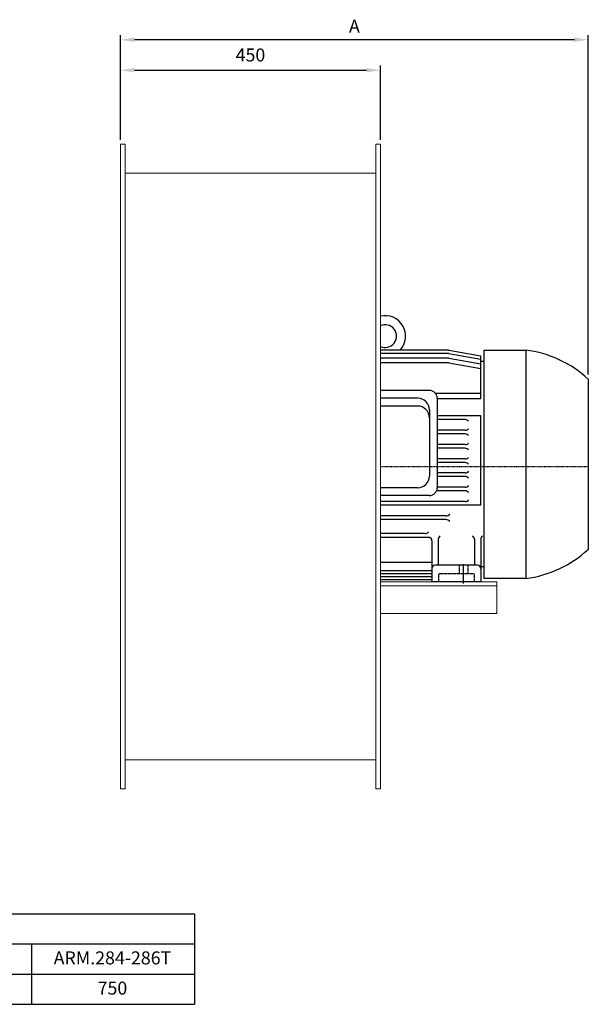
# Model space of a CAD drawing. Units: millimetres. Extents: x -1704 to 578, y 1409 to 3126.
# Drawn here: x -407 to 578, y 1409 to 3115 of the extents above; entities that cross this region are included whole.
import ezdxf

# ---------------------------------------------------------------- set-up
doc = ezdxf.new("R2010")
doc.units = ezdxf.units.MM
doc.header["$PDSIZE"] = -1
for name, pattern in [('DASHDOT', [1, 0.5, -0.25, 0, -0.25]), ('DASHDOTX2', [2, 1, -0.5, 0, -0.5]), ('DASHED', [0.75, 0.5, -0.25])]:
    doc.linetypes.add(name, pattern=pattern)
doc.dimstyles.new('ISO-25', dxfattribs={"dimtxt": 2.5, "dimasz": 2.5, "dimexe": 1.25, "dimexo": 0.625, "dimtad": 1, "dimtxsty": 'Standard', "dimcen": 2.5, "dimadec": 0, "dimazin": 0, "dimtfac": 1, "dimtmove": 0, "dimatfit": 3, "dimfxl": 0, "dimarcsym": 0})

# ---------------------------------------------------------------- blocks, each defined once
blk = doc.blocks.new('*D19')
at = {"color": 0, "lineweight": -2}
for p, q in [((-232.4, 2907.4), (-232.4, 3088.6)), ((553.6, 3080.6), (-208.4, 3080.6)), ((577.6, 2500.3), (577.6, 3088.6))]:
    blk.add_line(p, q, dxfattribs=at)
at = {"color": 0}
for points in [[(-208.4, 3084.6), (-208.4, 3076.6), (-232.4, 3080.6)], [(553.6, 3084.6), (553.6, 3076.6), (577.6, 3080.6)]]:
    blk.add_solid(points, dxfattribs=at)
at = {"layer": 'DEFPOINTS', "color": 0}
for p in [(-232.4, 3080.6), (-232.4, 2899.4), (577.6, 2492.3)]:
    blk.add_point(p, dxfattribs=at)
at = {"color": 0, "insert": (172.6, 3115.4), "char_height": 22.6, "attachment_point": 2}
blk.add_mtext('A', dxfattribs=at)
blk = doc.blocks.new('*D20')
at = {"color": 0, "lineweight": -2}
for p, q in [((-232.4, 2907.4), (-232.4, 3035.8)), ((-208.4, 3027.8), (193.6, 3027.8)), ((217.6, 2907.4), (217.6, 3035.8))]:
    blk.add_line(p, q, dxfattribs=at)
at = {"color": 0}
for points in [[(-208.4, 3031.8), (-208.4, 3023.8), (-232.4, 3027.8)], [(193.6, 3031.8), (193.6, 3023.8), (217.6, 3027.8)]]:
    blk.add_solid(points, dxfattribs=at)
at = {"layer": 'DEFPOINTS', "color": 0}
for p in [(217.6, 3027.8), (-232.4, 2899.4), (217.6, 2899.4)]:
    blk.add_point(p, dxfattribs=at)
at = {"color": 0, "insert": (-7.4, 3051.3), "char_height": 22.58, "attachment_point": 5}
blk.add_mtext('450', dxfattribs=at)

msp = doc.modelspace()

# ---------------------------------------------------------------- linework, layer by layer
at = {"color": 7, "linetype": 'Continuous', "lineweight": 15}
for p, q in [((-232.402, 2899.377), (-232.402, 1782.377)), ((-224.502, 2899.377), (-224.502, 1782.377)), ((209.698, 2899.377), (209.698, 1782.377)), ((217.598, 2899.377), (217.598, 1782.377)), ((419.178, 2140.852), (217.598, 2140.852)), ((419.178, 2134.402), (217.598, 2134.402)), ((419.178, 2134.402), (419.178, 2140.852)), ((419.178, 2085.975), (419.178, 2134.402)), ((217.598, 2085.975), (419.178, 2085.975)), ((-224.502, 1832.664), (209.698, 1832.664)), ((-224.502, 1832.66), (209.698, 1832.66)), ((209.698, 1832.659), (-224.502, 1832.659)), ((-224.502, 1832.658), (209.698, 1832.658))]:
    msp.add_line(p, q, dxfattribs=at)
at = {"linetype": 'ByBlock'}
for p, q in [((335.85, 2542.817), (217.598, 2542.817)), ((335.85, 2542.817), (391.293, 2533.041)), ((335.85, 2536.983), (217.598, 2536.983)), ((335.85, 2528.944), (217.598, 2528.944)), ((335.85, 2536.983), (391.293, 2527.207)), ((335.85, 2528.944), (391.293, 2519.168)), ((391.293, 2458.716), (391.293, 2533.041)), ((335.85, 2520.531), (217.598, 2520.531)), ((335.85, 2520.531), (391.293, 2510.755)), ((282.168, 2459.275), (217.598, 2459.275)), ((312.481, 2468.275), (391.293, 2468.275)), ((315.918, 2459.275), (315.918, 2304.025)), ((315.918, 2458.716), (391.293, 2458.716)), ((282.168, 2445.775), (217.598, 2445.775)), ((302.418, 2439.025), (302.418, 2324.275)), ((391.293, 2428.661), (315.918, 2428.661)), ((391.293, 2273.802), (391.293, 2428.661)), ((364.521, 2422.161), (315.918, 2422.161)), ((364.521, 2403.807), (315.918, 2403.807)), ((364.521, 2397.307), (315.918, 2397.307)), ((364.521, 2378.953), (315.918, 2378.953)), ((364.521, 2372.453), (315.918, 2372.453)), ((364.521, 2354.099), (315.918, 2354.099)), ((364.521, 2347.599), (315.918, 2347.599)), ((364.521, 2330.01), (315.918, 2330.01)), ((364.521, 2323.51), (315.918, 2323.51)), ((282.168, 2304.025), (217.598, 2304.025)), ((364.521, 2305.156), (315.918, 2305.156)), ((364.521, 2298.656), (315.918, 2298.656)), ((364.521, 2280.302), (217.598, 2280.302)), ((391.293, 2273.802), (217.598, 2273.802)), ((331.695, 2255.41), (217.598, 2255.41)), ((331.695, 2248.91), (217.598, 2248.91)), ((295.222, 2224.592), (217.598, 2224.592)), ((301.183, 2218.091), (217.598, 2218.091)), ((306.918, 2212.356), (306.918, 2140.852)), ((317.932, 2214.712), (317.932, 2169.885)), ((380.279, 2214.712), (380.279, 2169.885)), ((391.293, 2214.712), (391.293, 2140.852)), ((306.918, 2174.729), (217.598, 2174.729)), ((385.558, 2169.885), (312.654, 2169.885)), ((306.918, 2160.06), (217.598, 2160.06)), ((306.918, 2155.141), (217.598, 2155.141)), ((306.918, 2149.601), (217.598, 2149.601)), ((306.918, 2144.676), (217.598, 2144.676)), ((391.293, 2140.852), (306.918, 2140.852))]:
    msp.add_line(p, q, dxfattribs=at)
for p, q in [((397.071, 2542.817), (469.286, 2542.817)), ((397.071, 2146.853), (397.071, 2542.817)), ((469.286, 2542.817), (469.286, 2146.853)), ((397.071, 2522.814), (391.27, 2522.814)), ((577.608, 2492.332), (577.608, 2197.338)), ((302.418, 2472.775), (217.598, 2472.775)), ((302.418, 2290.525), (217.598, 2290.525)), ((397.071, 2166.856), (391.27, 2166.856)), ((469.286, 2146.853), (397.071, 2146.853)), ((-950.491, 1565.764), (-104.261, 1565.764)), ((-104.261, 1565.764), (-104.261, 1408.805)), ((-950.491, 1513.444), (-104.261, 1513.444)), ((-386.338, 1513.444), (-386.338, 1408.805)), ((-950.491, 1461.124), (-104.261, 1461.124)), ((-950.491, 1408.805), (-104.261, 1408.805))]:
    msp.add_line(p, q)
at = {"linetype": 'DASHDOTX2'}
msp.add_line((217.598, 2340.877), (577.608, 2340.877), dxfattribs=at)
at = {"linetype": 'DASHED'}
for p, q in [((354.234, 2169.885), (354.234, 2155.146)), ((369.065, 2169.885), (369.065, 2155.146)), ((379.822, 2155.146), (318.389, 2155.146)), ((318.389, 2155.146), (318.389, 2140.852)), ((379.822, 2155.146), (379.822, 2140.852))]:
    msp.add_line(p, q, dxfattribs=at)
at = {"linetype": 'DASHDOT'}
for p, q in [((361.65, 2138.356), (361.65, 2171.971)), ((361.65, 2145.428), (361.65, 2171.701))]:
    msp.add_line(p, q, dxfattribs=at)
for centre, radius, start, end in [((225.907, 2567.015), 35.438, 316.933182, 103.559482), ((225.907, 2567.015), 19.688, 245.037913, 114.962087), ((443.712, 2346.494), 197.982, 47.444704, 82.578366), ((443.712, 2343.176), 197.982, 277.421634, 312.555296)]:
    msp.add_arc(centre, radius, start, end)
at = {"linetype": 'ByBlock'}
for centre, radius, start, end in [((282.168, 2439.025), 20.25, 0, 90), ((302.418, 2459.275), 13.5, 0, 90), ((282.168, 2425.525), 20.25, 0, 90), ((364.823, 2415.778), 6.39, 29.356942, 92.710285), ((364.823, 2410.19), 6.39, 267.289715, 330.643058), ((364.823, 2390.924), 6.39, 29.356942, 92.710285), ((364.823, 2385.336), 6.39, 267.289715, 330.643058), ((364.823, 2366.07), 6.39, 29.356942, 92.710285), ((364.823, 2360.482), 6.39, 267.289715, 330.643058), ((364.823, 2341.216), 6.39, 29.356942, 92.710285), ((282.168, 2324.275), 20.25, 270, 0), ((364.823, 2336.393), 6.39, 267.289715, 330.643058), ((364.823, 2317.127), 6.39, 29.356942, 92.710285), ((302.418, 2304.025), 13.5, 270, 0), ((364.823, 2311.539), 6.39, 267.289715, 330.643058), ((364.823, 2292.273), 6.39, 29.356942, 92.710285), ((364.823, 2286.685), 6.39, 267.289715, 330.643058), ((331.997, 2261.793), 6.39, 267.289715, 330.643058), ((331.997, 2242.527), 6.39, 29.356942, 92.710285), ((295.524, 2230.974), 6.39, 267.289715, 330.643058), ((324.315, 2215.015), 6.39, 119.356942, 182.710285), ((373.896, 2215.015), 6.39, 357.289715, 60.643058), ((397.676, 2215.015), 6.39, 119.356942, 182.710285), ((301.183, 2212.356), 5.736, 0, 90), ((312.654, 2164.149), 5.736, 90, 180), ((385.558, 2164.149), 5.736, 0, 90)]:
    msp.add_arc(centre, radius, start, end, dxfattribs=at)
at = {"color": 7, "linetype": 'Continuous', "lineweight": 15}
for points in [[(-224.502, 2899.377), (-232.402, 2899.377)], [(217.598, 2899.377), (209.698, 2899.377)], [(209.698, 2849.097), (-224.502, 2849.097)], [(-224.502, 1832.657), (209.698, 1832.657)], [(-232.402, 1782.377), (-224.502, 1782.377)], [(209.698, 1782.377), (217.598, 1782.377)]]:
    msp.add_open_spline(points, degree=1, dxfattribs=at)

# ---------------------------------------------------------------- texts
at = {"attachment_point": 2}
for s, insert, char_height in [('\\A1;ARM.284-286T', (-246.356, 1500.54), 22.57778), ('\\A1;750', (-246.356, 1448.221), 22.5778)]:
    msp.add_mtext(s, dxfattribs=dict(at, insert=insert, char_height=char_height))

# ---------------------------------------------------------------- dimensions: what is measured, and where the dimension line sits
dim = msp.add_linear_dim(base=(-232.402, 3080.593), p1=(577.608, 2492.332), p2=(-232.402, 2899.377), text='A', dimstyle='ISO-25', override={"dimscale": 8, "dimtxt": 2.822222, "dimasz": 3, "dimexe": 1, "dimexo": 1, "dimgap": 1.524, "dimtih": 1, "dimtoh": 1, "dimdec": 0, "dimzin": 1, "dimtzin": 1})
dim.commit()
dim.dimension.update_dxf_attribs({"geometry": '*D19', "text_midpoint": (172.603, 3104.074)})
dim = msp.add_linear_dim(base=(217.598, 3027.779), p1=(-232.402, 2899.377), p2=(217.598, 2899.377), dimstyle='ISO-25', override={"dimscale": 8, "dimtxt": 2.822222, "dimasz": 3, "dimexe": 1, "dimexo": 1, "dimgap": 1.524, "dimtih": 1, "dimtoh": 1, "dimdec": 0, "dimzin": 1, "dimtzin": 1})
dim.commit()
dim.dimension.update_dxf_attribs({"geometry": '*D20', "text_midpoint": (-7.402, 3051.26)})

doc.saveas('drawing.dxf')
